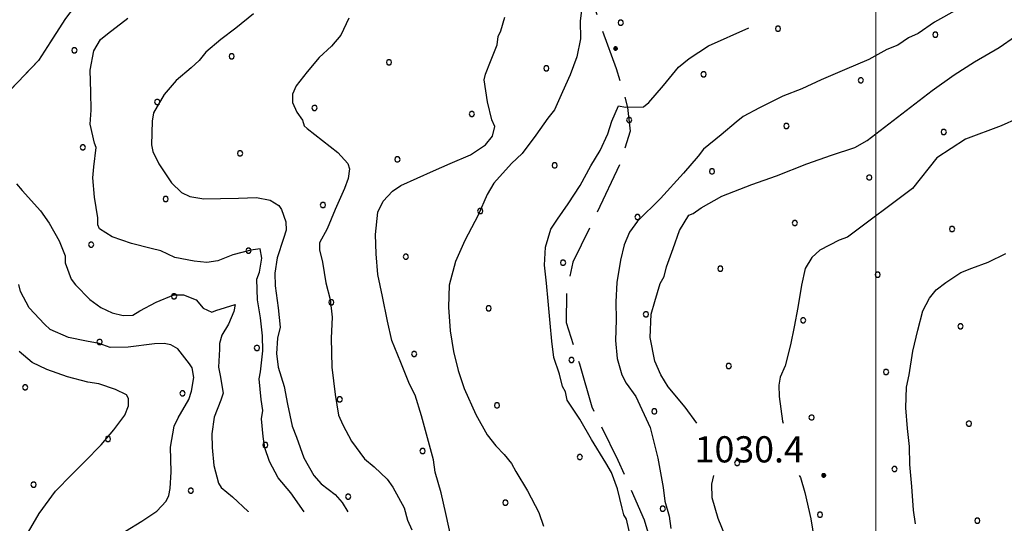
# Model space of a CAD drawing. Extents: x 2590270 to 2595094, y 4494105 to 4497563.
# Drawn here: x 2593255 to 2593537, y 4496831 to 4496975 of the extents above; entities that cross this region are included whole.
import ezdxf

# ---------------------------------------------------------------- set-up
doc = ezdxf.new("R2010")
doc.units = 0
doc.header["$LTSCALE"] = 5
doc.header["$MEASUREMENT"] = 0
for name, pattern in [('103', [4, 3, -1]), ('701', [2.5, 2, -0.5]), ('714', [2.5, -2, -0.5])]:
    doc.linetypes.add(name, pattern=pattern)
for name, color, linetype in [('10300000', 1, '103'), ('70100000', 1, '701'), ('71400000', 1, '714'), ('80100000', 2, 'Continuous'), ('80200000', 1, 'Continuous'), ('80400000', 1, 'Continuous'), ('A0140000', 2, 'Continuous'), ('C7140000', 1, 'Continuous'), ('PARAMETR', 1, 'Continuous')]:
    doc.layers.add(name, color=color, linetype=linetype)
doc.styles.get("Standard").update_dxf_attribs({"font": 'romans.shx'})

# ---------------------------------------------------------------- blocks, each defined once
blk = doc.blocks.new('CERCHIO5')
at = {"linetype": 'Continuous'}
for p, q in [((-0.2, 0.06), (-0.21, 0)), ((-0.21, 0), (-0.2, -0.06)), ((0, -0.2), (-0.21, 0)), ((-0.21, 0), (0, 0)), ((-0.2, -0.06), (0.02, 0.2)), ((-0.17, 0.12), (-0.2, 0.06)), ((0.16, -0.12), (-0.2, 0.06)), ((-0.2, 0.06), (0.19, -0.06)), ((-0.15, 0.09), (-0.18, 0.06)), ((-0.17, 0.09), (-0.18, 0.09)), ((-0.18, 0.09), (-0.09, 0.06)), ((-0.18, 0.06), (-0.18, 0.03)), ((-0.18, 0.03), (-0.18, 0.01)), ((-0.18, 0.01), (-0.18, -0.05)), ((-0.17, -0.12), (0.09, 0.18)), ((-0.12, 0.17), (-0.17, 0.12)), ((0.19, -0.06), (-0.17, 0.12)), ((-0.17, 0.12), (0, 0)), ((-0.17, 0.02), (-0.08, 0.11)), ((-0.15, 0.09), (-0.17, 0.09)), ((-0.16, 0.05), (-0.17, 0)), ((-0.12, -0.02), (-0.17, 0.02)), ((0, 0), (-0.17, -0.12)), ((-0.17, 0), (-0.16, -0.08)), ((-0.07, 0.16), (-0.16, 0.05)), ((-0.14, 0.05), (-0.16, -0.02)), ((-0.14, 0.11), (-0.15, 0.09)), ((-0.13, 0.02), (-0.15, 0.09)), ((-0.09, 0.06), (-0.14, 0.14)), ((-0.14, 0.14), (0, 0.07)), ((-0.1, 0.12), (-0.14, 0.11)), ((-0.13, 0.09), (-0.14, 0)), ((-0.08, 0.08), (-0.14, 0.05)), ((-0.14, 0), (-0.12, -0.07)), ((-0.07, 0.16), (-0.13, 0.09)), ((-0.13, 0.09), (-0.12, 0.11)), ((-0.11, -0.01), (-0.13, 0.09)), ((-0.09, -0.03), (-0.13, 0.02)), ((-0.07, 0.19), (-0.12, 0.17)), ((0.06, 0.19), (-0.12, -0.16)), ((-0.12, -0.16), (-0.07, 0.19)), ((0, -0.2), (-0.12, 0.17)), ((-0.12, 0.17), (0.16, -0.12)), ((-0.12, 0.11), (-0.11, 0.14)), ((-0.08, 0.05), (-0.12, -0.02)), ((-0.11, 0.14), (-0.1, 0.18)), ((-0.1, 0.18), (-0.08, 0.17)), ((-0.07, 0.16), (-0.1, 0.12)), ((-0.08, 0.17), (-0.03, 0.18)), ((-0.02, 0.15), (-0.08, 0.05)), ((-0.05, 0.13), (-0.08, 0.08)), ((-0.08, 0.11), (0.01, 0.1)), ((0, 0.2), (-0.07, 0.19)), ((0.02, 0.2), (-0.07, 0.16)), ((-0.07, 0.19), (0.12, -0.16)), ((-0.03, 0.18), (-0.07, 0.16)), ((0, 0.15), (-0.07, 0.16)), ((-0.05, 0.06), (-0.07, -0.01)), ((-0.07, -0.18), (0.04, 0.01)), ((0.01, 0.15), (-0.05, 0.11)), ((-0.04, 0.12), (-0.05, 0.13)), ((-0.05, 0.11), (-0.05, 0.06)), ((-0.02, 0.1), (-0.05, 0.06)), ((-0.05, 0.06), (-0.02, 0.1)), ((-0.03, 0.18), (-0.04, 0.12)), ((0.01, 0.19), (-0.03, 0.18)), ((0, 0.17), (-0.03, 0.18)), ((-0.03, 0.18), (0.01, 0.15)), ((0.01, 0.05), (-0.03, -0.02)), ((0.06, 0.13), (-0.02, 0.15)), ((-0.02, 0.1), (0.03, 0.11)), ((0.07, 0.09), (-0.02, 0.1)), ((0, 0), (0, 0.2)), ((0.06, 0.19), (0, 0.2)), ((0, 0.07), (0.04, 0.2)), ((0, 0), (0.06, 0.19)), ((0.12, 0.17), (0, -0.2)), ((0.04, 0.16), (0, 0.17)), ((0.06, 0.14), (0, 0.15)), ((0.07, 0.05), (0, -0.04)), ((0, 0), (0.2, 0)), ((0, 0), (0, -0.2)), ((0.03, 0.11), (0.01, 0.19)), ((0.01, 0.1), (0.07, 0.05)), ((0.07, 0.04), (0.01, 0.05)), ((0.15, 0.14), (0.03, 0.07)), ((0.03, 0.11), (0.09, 0.09)), ((0.07, -0.09), (0.03, 0.11)), ((0.03, 0.07), (0.19, 0.06)), ((0.03, -0.08), (0.08, 0.07)), ((0.04, 0.2), (0.07, 0.1)), ((0.09, 0.18), (0.04, -0.2)), ((0.11, 0.14), (0.04, 0.16)), ((0.04, 0.01), (0.15, 0.14)), ((0.05, -0.06), (0.11, 0.03)), ((0.12, 0.17), (0.06, 0.19)), ((0.06, -0.19), (0.12, 0.17)), ((0.12, 0.12), (0.06, 0.14)), ((0.08, 0.07), (0.06, 0.13)), ((0.16, 0.12), (0.06, -0.19)), ((0.07, 0.1), (0.08, 0.18)), ((0.12, 0.04), (0.07, 0.09)), ((0.07, -0.02), (0.07, 0.04)), ((0.08, 0.18), (0.2, -0.03)), ((0.09, 0.09), (0.12, 0.05)), ((0.14, 0.07), (0.1, -0.08)), ((0.16, 0.11), (0.11, 0.14)), ((0.11, 0.03), (0.14, 0.1)), ((0.16, 0.12), (0.12, 0.17)), ((0.12, -0.16), (0.16, 0.12)), ((0.16, 0.06), (0.12, 0.12)), ((0.12, 0.05), (0.12, 0.05)), ((0.12, 0.05), (0.13, -0.03)), ((0.12, -0.06), (0.12, 0.04)), ((0.13, -0.07), (0.16, 0)), ((0.14, 0.1), (0.14, 0.07)), ((0.19, 0.06), (0.16, 0.12)), ((0.17, 0.06), (0.16, 0.11)), ((0.16, 0.04), (0.16, 0.06)), ((0.16, 0), (0.16, 0.04)), ((0.19, 0.06), (0.17, -0.1)), ((0.18, -0.01), (0.17, 0.06)), ((0.2, 0), (0.19, 0.06)), ((0.19, -0.06), (0.2, 0)), ((-0.2, -0.06), (-0.17, -0.12)), ((0.17, -0.1), (-0.2, -0.06)), ((-0.18, -0.05), (-0.16, -0.1)), ((-0.17, -0.12), (-0.12, -0.16)), ((-0.16, -0.02), (-0.12, -0.04)), ((-0.15, -0.04), (-0.16, -0.11)), ((-0.16, -0.08), (-0.13, -0.13)), ((-0.16, -0.1), (-0.12, -0.15)), ((-0.16, -0.11), (-0.11, -0.13)), ((-0.12, -0.02), (-0.15, -0.04)), ((-0.13, -0.06), (-0.11, -0.02)), ((-0.1, -0.08), (-0.13, -0.06)), ((-0.13, -0.13), (-0.06, -0.15)), ((-0.11, -0.02), (-0.12, -0.02)), ((-0.12, -0.04), (-0.08, -0.02)), ((-0.12, -0.07), (-0.09, -0.09)), ((-0.12, -0.15), (-0.06, -0.16)), ((-0.12, -0.16), (-0.07, -0.19)), ((-0.1, -0.08), (-0.11, -0.01)), ((-0.11, -0.13), (-0.09, -0.16)), ((-0.06, -0.04), (-0.1, -0.1)), ((0, -0.09), (-0.1, -0.08)), ((-0.08, -0.14), (-0.1, -0.08)), ((-0.1, -0.1), (0.03, -0.13)), ((-0.05, -0.07), (-0.09, -0.03)), ((-0.09, -0.18), (-0.05, -0.07)), ((-0.09, -0.09), (-0.03, -0.13)), ((-0.09, -0.16), (-0.09, -0.18)), ((-0.03, -0.15), (-0.08, -0.14)), ((-0.07, -0.01), (-0.04, -0.05)), ((0.04, -0.2), (-0.07, -0.18)), ((-0.07, -0.19), (0, -0.2)), ((0.1, -0.08), (-0.06, -0.04)), ((-0.06, -0.15), (0.01, -0.16)), ((-0.06, -0.16), (-0.03, -0.19)), ((0, -0.04), (-0.05, -0.07)), ((0.05, -0.06), (-0.05, -0.07)), ((-0.05, -0.07), (0.05, -0.06)), ((-0.05, -0.07), (-0.05, -0.18)), ((-0.05, -0.18), (0.03, -0.08)), ((-0.04, -0.05), (0.01, -0.06)), ((-0.03, -0.02), (0.02, -0.05)), ((-0.03, -0.13), (0.05, -0.13)), ((0.05, -0.13), (-0.03, -0.15)), ((-0.03, -0.19), (0.04, -0.18)), ((0.14, -0.11), (0, -0.09)), ((0, -0.2), (0.06, -0.19)), ((0.01, -0.06), (0.05, -0.06)), ((0.01, -0.16), (0.04, -0.15)), ((0.02, -0.05), (0.07, -0.07)), ((0.03, -0.13), (0.07, -0.09)), ((0.13, -0.03), (0.04, -0.05)), ((0.04, -0.05), (0.05, -0.13)), ((0.04, -0.15), (0.1, -0.13)), ((0.04, -0.18), (0.06, -0.18)), ((0.05, -0.06), (0.07, -0.02)), ((0.13, -0.03), (0.05, -0.06)), ((0.05, -0.13), (0.11, -0.11)), ((0.06, -0.19), (0.12, -0.16)), ((0.06, -0.18), (0.09, -0.16)), ((0.07, -0.07), (0.15, -0.08)), ((0.09, -0.16), (0.12, -0.15)), ((0.1, -0.13), (0.13, -0.07)), ((0.11, -0.11), (0.12, -0.06)), ((0.12, -0.15), (0.14, -0.11)), ((0.12, -0.16), (0.16, -0.12)), ((0.2, -0.03), (0.13, -0.03)), ((0.15, -0.08), (0.18, -0.07)), ((0.16, -0.12), (0.19, -0.06)), ((0.18, -0.07), (0.18, -0.01))]:
    blk.add_line(p, q, dxfattribs=at)
blk = doc.blocks.new('PALLINO1')
at = {"linetype": 'Continuous'}
for p, q in [((-0.121, 0.088), (-0.15, 0)), ((-0.15, 0), (-0.121, -0.088)), ((-0.046, 0.143), (-0.121, 0.088)), ((0.046, 0.143), (-0.046, 0.143)), ((0.121, 0.088), (0.046, 0.143)), ((0.15, 0), (0.121, 0.088)), ((0.121, -0.088), (0.15, 0)), ((-0.121, -0.088), (-0.046, -0.143)), ((-0.046, -0.143), (0.046, -0.143)), ((0.046, -0.143), (0.121, -0.088))]:
    blk.add_line(p, q, dxfattribs=at)
blk = doc.blocks.new('CAMP_291411C6')
at = {"layer": 'C7140000', "linetype": 'Continuous', "xscale": 5, "yscale": 5, "zscale": 5}
for p in [(2593426.957, 4496974.23), (2593471.993, 4496972.508), (2593517.029, 4496970.786), (2593270.531, 4496966.335), (2593315.568, 4496964.612), (2593360.604, 4496962.89), (2593405.641, 4496961.168), (2593450.677, 4496959.446), (2593495.713, 4496957.723), (2593294.252, 4496951.55), (2593339.288, 4496949.828), (2593384.325, 4496948.105), (2593429.361, 4496946.383), (2593474.397, 4496944.661), (2593519.434, 4496942.938), (2593272.936, 4496938.488), (2593317.972, 4496936.765), (2593363.008, 4496935.043), (2593408.045, 4496933.321), (2593453.081, 4496931.598), (2593498.118, 4496929.876), (2593296.656, 4496923.703), (2593341.692, 4496921.98), (2593386.729, 4496920.258), (2593431.765, 4496918.536), (2593476.802, 4496916.814), (2593521.838, 4496915.091), (2593275.34, 4496910.64), (2593320.376, 4496908.918), (2593365.413, 4496907.196), (2593410.449, 4496905.473), (2593455.486, 4496903.751), (2593500.522, 4496902.029), (2593299.06, 4496895.856), (2593344.097, 4496894.133), (2593389.133, 4496892.411), (2593434.17, 4496890.689), (2593479.206, 4496888.966), (2593524.243, 4496887.244), (2593277.744, 4496882.793), (2593322.781, 4496881.071), (2593367.817, 4496879.348), (2593412.854, 4496877.626), (2593457.89, 4496875.904), (2593502.927, 4496874.182), (2593256.428, 4496869.731), (2593301.465, 4496868.008), (2593346.501, 4496866.286), (2593391.538, 4496864.564), (2593436.574, 4496862.841), (2593481.611, 4496861.119), (2593526.647, 4496859.397), (2593280.149, 4496854.946), (2593325.185, 4496853.224), (2593370.222, 4496851.501), (2593415.258, 4496849.779), (2593460.295, 4496848.057), (2593505.331, 4496846.334), (2593258.833, 4496841.883), (2593303.869, 4496840.161), (2593348.906, 4496838.439), (2593393.942, 4496836.716), (2593438.979, 4496834.994), (2593484.015, 4496833.272), (2593529.052, 4496831.55)]:
    blk.add_blockref('PALLINO1', p, dxfattribs=at)

msp = doc.modelspace()

# ---------------------------------------------------------------- linework, layer by layer
at = {"layer": '10300000', "linetype": '103', "flags": 128}
msp.add_lwpolyline([(2593585.37, 4497030.49), (2593577.95, 4497030.32), (2593571.73, 4497029.28), (2593565.83, 4497027.37), (2593557.9, 4497023.62), (2593544.39, 4497017.07), (2593529.07, 4497011.37), (2593507.23, 4497004.92), (2593495.13, 4497001.67), (2593481.21, 4496999.86), (2593456.57, 4496999), (2593445.26, 4496999.92), (2593433.94, 4497001.15), (2593426.52, 4497000.98), (2593419.16, 4496998.13), (2593416.86, 4496994.81), (2593416.77, 4496985.9), (2593418.98, 4496980.01), (2593421.54, 4496972.34), (2593425.66, 4496961.15), (2593427.27, 4496955.84), (2593428.89, 4496949.93), (2593429.64, 4496943.12), (2593426.59, 4496933.54), (2593418.38, 4496916.12), (2593413.27, 4496905.6), (2593411.4, 4496896.65), (2593411.3, 4496888.33), (2593415.13, 4496876.53), (2593418.69, 4496864.14), (2593426.17, 4496848.86), (2593433.69, 4496831.81), (2593437.9, 4496817.05), (2593443.27, 4496790.14), (2593447.83, 4496772.72), (2593452, 4496759.74), (2593460.23, 4496737.65), (2593465.28, 4496724.7), (2593472.41, 4496712.09), (2593481.23, 4496703.08), (2593490.33, 4496694.97), (2593497.96, 4496685.94), (2593509.41, 4496679.07), (2593515.47, 4496674.16), (2593526.63, 4496666.7), (2593531.22, 4496661.16), (2593539.12, 4496653.32), (2593541.38, 4496645.35), (2593541.89, 4496636.15), (2593541.17, 4496629.01), (2593536.1, 4496617.01), (2593528.3, 4496607.32), (2593521.63, 4496600.33), (2593513.84, 4496590.05), (2593510.18, 4496581.65), (2593506.86, 4496570.88), (2593504.68, 4496562.21), (2593503.42, 4496552.68), (2593503.16, 4496538.11), (2593504.88, 4496528.05), (2593508.44, 4496515.36), (2593511.86, 4496508.9), (2593518.22, 4496503.41), (2593525.72, 4496500.31), (2593534.46, 4496494.87), (2593547.97, 4496488.94), (2593557.89, 4496483.82), (2593565.72, 4496479.25), (2593571.76, 4496474.93), (2593576.66, 4496468.51), (2593576.78, 4496463.17), (2593574.43, 4496449.45), (2593568.59, 4496432.08), (2593563.62, 4496415.63), (2593557.59, 4496393.8), (2593551.77, 4496388.62), (2593548.29, 4496384.97), (2593548.11, 4496379.92), (2593548.82, 4496370.53)], dxfattribs=at)
at = {"layer": '70100000', "linetype": '701', "flags": 128}
msp.add_lwpolyline([(2593414.39, 4497026.04), (2593409.8, 4497019.1), (2593405.12, 4497015.73), (2593389.39, 4497004.96), (2593383.73, 4497005.42), (2593370.55, 4497010.17), (2593362.71, 4497015.34), (2593352.8, 4497020.16), (2593342.47, 4497030.02), (2593336.96, 4497037.02), (2593328.78, 4497043.67), (2593320.05, 4497048.81), (2593311.39, 4497050.69), (2593302.85, 4497047.23), (2593301.58, 4497038.28), (2593302.67, 4497029.69), (2593307.04, 4497020.59), (2593307.28, 4497009.9), (2593295.91, 4497000.42), (2593286.25, 4496994.26), (2593276.62, 4496986.91), (2593267.97, 4496975.42), (2593260.23, 4496963.36), (2593250.37, 4496953.03), (2593242.47, 4496947.79), (2593223.93, 4496940.24)], dxfattribs=at)
at = {"layer": '71400000', "linetype": '714', "flags": 128}
msp.add_lwpolyline([(2593651.52, 4494610.86), (2593702.17, 4494611.35), (2593972.21, 4495088.73), (2593970.78, 4495230.47), (2593968.47, 4495225.41), (2593965.54, 4495214.32), (2593956.76, 4495200.15), (2593947.85, 4495185.63), (2593935.34, 4495167.29), (2593917.96, 4495148.47), (2593898.85, 4495132.76), (2593894.66, 4495137.85), (2593913.42, 4495153.28), (2593930.16, 4495171.41), (2593942.31, 4495189.22), (2593951.15, 4495203.62), (2593959.5, 4495217.1), (2593962.73, 4495227.28), (2593969, 4495242.48), (2593970.62, 4495246.07), (2593962.25, 4496076.1), (2593959.08, 4496087.39), (2593953.47, 4496111.62), (2593952.78, 4496115.47), (2593951.44, 4496122.27), (2593950.64, 4496130.87), (2593950.85, 4496134.74), (2593951.01, 4496140.98), (2593949.98, 4496146.9), (2593948.65, 4496153.1), (2593944.84, 4496163.41), (2593932.44, 4496185.71), (2593902.78, 4496235.23), (2593895.93, 4496249.03), (2593892.47, 4496257.27), (2593888.02, 4496269.64), (2593886.95, 4496277.34), (2593886.8, 4496283.88), (2593885.31, 4496309.98), (2593884.73, 4496335.22), (2593884.59, 4496341.16), (2593884.17, 4496346.5), (2593882.86, 4496351.82), (2593879.49, 4496356.19), (2593875.49, 4496362.34), (2593862.38, 4496376.59), (2593843.52, 4496395.77), (2593828.42, 4496406.41), (2593796.95, 4496430), (2593792.32, 4496424.55), (2593788.53, 4496421.49), (2593782.7, 4496416.9), (2593774.5, 4496411.66), (2593765.89, 4496411.46), (2593757.74, 4496416.91), (2593746.34, 4496421.7), (2593737.87, 4496428.34), (2593734.09, 4496437.46), (2593732.1, 4496446.62), (2593734.55, 4496456.19), (2593735.3, 4496462.44), (2593736.38, 4496467.22), (2593739.26, 4496474.19), (2593737.39, 4496475.9), (2593732.82, 4496481.15), (2593729.99, 4496485.92), (2593721.31, 4496501.76), (2593714.43, 4496516.75), (2593710.89, 4496528.26), (2593709.66, 4496532.69), (2593702.9, 4496542.05), (2593697.64, 4496551.43), (2593693.4, 4496567.67), (2593689.23, 4496580.94), (2593684.05, 4496586.77), (2593669.42, 4496589.99), (2593663.13, 4496592.22), (2593651.2, 4496594.03), (2593643.38, 4496598.3), (2593638.07, 4496609.47), (2593636.28, 4496620.66), (2593638.01, 4496635.56), (2593640.99, 4496648.1), (2593651.6, 4496664.39), (2593658.15, 4496676.72), (2593655.79, 4496689.14), (2593643.29, 4496702.82), (2593634.46, 4496712.12), (2593628.15, 4496718.65), (2593624.4, 4496726.88), (2593627.33, 4496741.21), (2593630.75, 4496747.52), (2593634.76, 4496754.45), (2593624.38, 4496772.73), (2593607.66, 4496802.05), (2593594.19, 4496820.14), (2593586.28, 4496828.27), (2593578.05, 4496837.29), (2593573.5, 4496841.35), (2593568.62, 4496846.88), (2593565.82, 4496852.46), (2593563.84, 4496860.73), (2593563.09, 4496867.55), (2593563.25, 4496875.42), (2593564.19, 4496886.14), (2593568.66, 4496898.42), (2593573.21, 4496907.14), (2593584.16, 4496921.65), (2593589.89, 4496930.7), (2593599.45, 4496941.32), (2593607.39, 4496945.06), (2593618.94, 4496946.52), (2593634.12, 4496945.09), (2593645.16, 4496943.26), (2593653.84, 4496940.2), (2593664.96, 4496934.81), (2593674.32, 4496928.19), (2593679.71, 4496926.53), (2593689.2, 4496927.05), (2593709.05, 4496929.59), (2593724.17, 4496930.83), (2593734.57, 4496930.77), (2593746.16, 4496930.44), (2593762.8, 4496930.23), (2593768.41, 4496931.85), (2593773.67, 4496935.54), (2593775.94, 4496940.34), (2593775.86, 4496943.61), (2593775.21, 4496946.27), (2593771.57, 4496949.45), (2593756.79, 4496959.21), (2593715.54, 4496982.91), (2593701.47, 4496990.46), (2593697.4, 4496992.82), (2593648.88, 4497010.12), (2593585.37, 4497030.49), (2593569.27, 4497033.09), (2593550.52, 4497034.44), (2593512.85, 4497032.09), (2593487.1, 4497029.39), (2593469.05, 4497028.31), (2593453.01, 4497027.49), (2593414.39, 4497026.04), (2593409.8, 4497019.1), (2593405.12, 4497015.73), (2593389.39, 4497004.96), (2593383.73, 4497005.42), (2593370.55, 4497010.17), (2593362.71, 4497015.34), (2593352.8, 4497020.16), (2593342.47, 4497030.02), (2593336.96, 4497037.02), (2593328.78, 4497043.67), (2593320.05, 4497048.81), (2593311.39, 4497050.69), (2593302.85, 4497047.23), (2593301.58, 4497038.28), (2593302.67, 4497029.69), (2593307.04, 4497020.59), (2593307.28, 4497009.9), (2593295.91, 4497000.42), (2593286.25, 4496994.26), (2593276.62, 4496986.91), (2593267.97, 4496975.42), (2593260.23, 4496963.36), (2593250.37, 4496953.03), (2593242.47, 4496947.79), (2593223.93, 4496940.24), (2592617.54, 4495608.74), (2593651.52, 4494610.86), (2592617.54, 4495608.74)], close=True, dxfattribs=at)
at = {"layer": '80100000', "linetype": 'Continuous', "flags": 128}
for points in [[(2593349.07, 4496975.5), (2593346.81, 4496970.7), (2593344.11, 4496967.47), (2593340.62, 4496964.22), (2593337.15, 4496960.18), (2593334.07, 4496956.14), (2593332.94, 4496953.74), (2593332.99, 4496951.37), (2593334.25, 4496948.62), (2593335.88, 4496946.28), (2593336.32, 4496944.71), (2593337.13, 4496943.93), (2593341.56, 4496940.47), (2593346, 4496937.01), (2593348.85, 4496933.91), (2593349.28, 4496932.33), (2593348.95, 4496929.55), (2593347.82, 4496926.75), (2593345.19, 4496920.75), (2593342.94, 4496915.15), (2593340.66, 4496911.14), (2593340.7, 4496909.16), (2593341.58, 4496905.62), (2593342.51, 4496899.69), (2593343.8, 4496894.97), (2593344.32, 4496889.83), (2593344.06, 4496883.89), (2593344.25, 4496875.57), (2593345.23, 4496867.67), (2593346.16, 4496861.75), (2593347.41, 4496859.01), (2593349.89, 4496854.31), (2593353.57, 4496849.25), (2593356.4, 4496846.94), (2593360.05, 4496843.46), (2593361.68, 4496841.12), (2593364.99, 4496835.25), (2593365.86, 4496831.71), (2593367.11, 4496828.96)], [(2593448.77, 4496859.5), (2593445.38, 4496864.04), (2593440.49, 4496869.86), (2593438.43, 4496873.38), (2593436.75, 4496877.3), (2593435.41, 4496884.01), (2593435.65, 4496890.75), (2593436.75, 4496894.34), (2593438.22, 4496899.52), (2593439.36, 4496901.53), (2593440.09, 4496904.32), (2593441.95, 4496909.51), (2593443.81, 4496914.7), (2593446.48, 4496919.12), (2593447.66, 4496919.54), (2593450, 4496921.18), (2593455.86, 4496924.49), (2593464.5, 4496927.85), (2593471.57, 4496930.39), (2593480.21, 4496933.76), (2593487.28, 4496936.3), (2593493.96, 4496938.44), (2593497.48, 4496940.5), (2593516.16, 4496954.79), (2593522.4, 4496959.3), (2593528.25, 4496963), (2593535.29, 4496967.12), (2593539.97, 4496970.4)], [(2593256.75, 4496827.25), (2593260.4, 4496833.62), (2593265.09, 4496840), (2593269.8, 4496844.79), (2593273.47, 4496848.52), (2593278.18, 4496853.31), (2593281.84, 4496857.56), (2593284.97, 4496861.82), (2593286, 4496864.46), (2593285.99, 4496866.58), (2593285.45, 4496867.63), (2593282.27, 4496869.18), (2593277.5, 4496870.73), (2593274.33, 4496871.23), (2593268.51, 4496872.76), (2593262.68, 4496874.83), (2593258.44, 4496876.9), (2593254.72, 4496880.04)], [(2593463.44, 4496806.05), (2593462.46, 4496810.16), (2593460.33, 4496816.85), (2593458.64, 4496821.56), (2593456.92, 4496827.07), (2593454.83, 4496832.17), (2593453.11, 4496838.07), (2593453.01, 4496842.03), (2593453.66, 4496844.5)]]:
    msp.add_lwpolyline(points, dxfattribs=at)
at = {"layer": '80200000', "linetype": 'Continuous', "flags": 128}
for points in [[(2593416, 4496979.94), (2593415.33, 4496974.78), (2593415.45, 4496969.63), (2593414.38, 4496964.46), (2593412.52, 4496959.27), (2593410.25, 4496954.46), (2593408, 4496949.26), (2593406.07, 4496946.84), (2593402.62, 4496942), (2593398.78, 4496936.77), (2593395.67, 4496933.92), (2593390.66, 4496928.26), (2593388.75, 4496925.05), (2593386.12, 4496919.05), (2593382.32, 4496911.83), (2593379.69, 4496905.83), (2593377.86, 4496899.05), (2593377.61, 4496892.71), (2593378.16, 4496885.98), (2593379.09, 4496880.06), (2593380.41, 4496874.55), (2593382.11, 4496869.44), (2593385.45, 4496861.99), (2593388.76, 4496856.13), (2593391.21, 4496853.01), (2593393.54, 4496850.54), (2593395.68, 4496847.97), (2593396.92, 4496845.62), (2593400.22, 4496840.15), (2593403.53, 4496833.89), (2593404.81, 4496829.96)], [(2593523.45, 4496978.13), (2593516.8, 4496974.41), (2593512.13, 4496971.13), (2593509.38, 4496969.88), (2593506.26, 4496967.83), (2593503.12, 4496966.57), (2593498.04, 4496963.68), (2593490.98, 4496960.74), (2593484.31, 4496957.82), (2593478.82, 4496955.31), (2593473.33, 4496953.2), (2593466.67, 4496949.88), (2593461.97, 4496947.4), (2593460.03, 4496945.77), (2593455.76, 4496942.1), (2593450.7, 4496938.03), (2593449.16, 4496936.01), (2593444.92, 4496931.16), (2593438.35, 4496923.88), (2593431.77, 4496917.39), (2593429.47, 4496914.17), (2593427.97, 4496910.57), (2593426.88, 4496906.18), (2593425.84, 4496899.82), (2593425.57, 4496894.27), (2593425.69, 4496889.12), (2593425.43, 4496883.18), (2593425.95, 4496878.04), (2593427.24, 4496873.31), (2593428.49, 4496870.97), (2593431.27, 4496867.17), (2593435.36, 4496858.29), (2593437.55, 4496849.42), (2593439.08, 4496841.11), (2593439.56, 4496837.16), (2593440.85, 4496832.83), (2593441.33, 4496829.28)], [(2593336.33, 4496834.12), (2593332.51, 4496839.57), (2593328.84, 4496843.85), (2593326.36, 4496848.54), (2593325.08, 4496852.47), (2593324.61, 4496855.63), (2593324.1, 4496860.77), (2593324.44, 4496863.15), (2593323.97, 4496866.31), (2593323.43, 4496872.24), (2593323.78, 4496874.23), (2593324.44, 4496880.19), (2593324.34, 4496884.54), (2593323.82, 4496889.68), (2593322.91, 4496894.81), (2593322.78, 4496900.75), (2593323.52, 4496902.74), (2593324.22, 4496906.72), (2593323.76, 4496909.48), (2593321, 4496909.02), (2593315.88, 4496907.72), (2593311.56, 4496906.03), (2593308.4, 4496905.56), (2593304.83, 4496905.88), (2593299.26, 4496906.94), (2593295.26, 4496908.82), (2593292.47, 4496909.55), (2593286.89, 4496911.01), (2593281.3, 4496912.86), (2593277.68, 4496915.15), (2593277.26, 4496916.33), (2593277.21, 4496918.31), (2593276.29, 4496924.23), (2593275.76, 4496929.76), (2593276.08, 4496932.94), (2593276.75, 4496938.5), (2593276.32, 4496939.68), (2593275.01, 4496945.19), (2593275.31, 4496949.16), (2593275.19, 4496954.31), (2593275.05, 4496960.64), (2593276.11, 4496966.21), (2593278.01, 4496969.43), (2593279.96, 4496971.06), (2593285.79, 4496975.55)], [(2593321.81, 4496976.78), (2593316.76, 4496972.7), (2593312.48, 4496969.43), (2593308.2, 4496965.77), (2593306.28, 4496963.35), (2593303.95, 4496961.31), (2593299.68, 4496957.65), (2593296.2, 4496953.61), (2593293.16, 4496948.39), (2593292.81, 4496946), (2593292.57, 4496939.26), (2593293.02, 4496937.29), (2593294.68, 4496933.77), (2593298.37, 4496928.31), (2593301.21, 4496925.6), (2593303.61, 4496924.47), (2593307.59, 4496923.76), (2593312.34, 4496923.87), (2593317.49, 4496923.99), (2593322.63, 4496924.11), (2593326.61, 4496923.41), (2593329.02, 4496921.88), (2593329.84, 4496920.71), (2593331.11, 4496917.18), (2593331.17, 4496914.8), (2593330.43, 4496912.41), (2593328.58, 4496906.82), (2593327.89, 4496902.45), (2593327.97, 4496898.88), (2593328.91, 4496892.57), (2593329.43, 4496887.04), (2593328.71, 4496883.85), (2593328.42, 4496879.49), (2593328.9, 4496875.54), (2593330.61, 4496870.03), (2593331.53, 4496864.9), (2593332.86, 4496858.6), (2593334.12, 4496855.46), (2593336.24, 4496849.56), (2593339.13, 4496844.48), (2593341.16, 4496842.15), (2593345.19, 4496839.07), (2593347.23, 4496836.74), (2593348.82, 4496834.12)], [(2593378.62, 4496825.76), (2593376.85, 4496833.64), (2593375.52, 4496839.55), (2593373.8, 4496845.45), (2593373.32, 4496849.01), (2593371.6, 4496855.31), (2593369.87, 4496861.6), (2593368.14, 4496867.51), (2593366.49, 4496870.64), (2593363.97, 4496876.92), (2593361.44, 4496883.2), (2593360.13, 4496888.71), (2593358.78, 4496895.81), (2593357.44, 4496902.12), (2593356.91, 4496908.04), (2593356.78, 4496913.59), (2593357.43, 4496919.94), (2593358.94, 4496923.14), (2593361.64, 4496925.98), (2593363.98, 4496927.62), (2593368.69, 4496929.71), (2593373.39, 4496931.8), (2593378.1, 4496933.89), (2593383.98, 4496936.4), (2593388.27, 4496939.27), (2593390.2, 4496941.69), (2593390.93, 4496944.48), (2593390.09, 4496946.44), (2593388.78, 4496951.56), (2593387.84, 4496957.88), (2593388.2, 4496959.47), (2593389.7, 4496963.07), (2593391.57, 4496967.87), (2593391.91, 4496970.25), (2593392.67, 4496971.85), (2593393.77, 4496975.84)], [(2593429.95, 4496826.11), (2593428.63, 4496832.02), (2593427.81, 4496833.19), (2593427.37, 4496835.16), (2593426.05, 4496840.68), (2593424.36, 4496845.39), (2593422.71, 4496848.13), (2593418.6, 4496854.77), (2593415.29, 4496860.63), (2593411.6, 4496866.09), (2593411.15, 4496868.46), (2593410.32, 4496870.02), (2593409.45, 4496873.57), (2593407.76, 4496878.28), (2593407.25, 4496883.02), (2593406.74, 4496888.16), (2593406.19, 4496894.49), (2593405.68, 4496899.62), (2593405.16, 4496904.76), (2593405.44, 4496909.92), (2593406.91, 4496915.1), (2593408.82, 4496917.92), (2593411.89, 4496922.35), (2593415.33, 4496927.58), (2593418.37, 4496933.19), (2593421.04, 4496937.61), (2593423.31, 4496942.42), (2593424.41, 4496946.01), (2593426.29, 4496950.41), (2593428.28, 4496950.06), (2593433.43, 4496950.17), (2593434.98, 4496951.4), (2593439.23, 4496956.25), (2593443.46, 4496961.5), (2593446.58, 4496963.95), (2593452.04, 4496967.64), (2593463.59, 4496972.74)], [(2593540.58, 4496946.78), (2593535.87, 4496944.69), (2593525.66, 4496940.89), (2593517.46, 4496935.55), (2593510.54, 4496926.68), (2593491.85, 4496912.78), (2593489.49, 4496911.93), (2593484.01, 4496909.03), (2593481.68, 4496907), (2593479.78, 4496903.78), (2593478.7, 4496899.01), (2593477.66, 4496892.64), (2593476.6, 4496887.07), (2593475.53, 4496881.9), (2593474.08, 4496875.92), (2593472.57, 4496872.72), (2593472.23, 4496870.34), (2593472.3, 4496867.17), (2593473.26, 4496860.06), (2593473.46, 4496859.5)], [(2593253.94, 4496928.08), (2593255.57, 4496926.13), (2593260.85, 4496920.31), (2593263.31, 4496916.81), (2593266.2, 4496911.72), (2593267.89, 4496907.4), (2593267.93, 4496905.42), (2593269.62, 4496900.71), (2593270.85, 4496899.15), (2593274.91, 4496894.89), (2593278.13, 4496892.59), (2593281.33, 4496891.08), (2593284.52, 4496890.36), (2593287.29, 4496890.42), (2593289.24, 4496891.66), (2593293.94, 4496894.14), (2593299.04, 4496896.24), (2593301.81, 4496896.3), (2593305.41, 4496894.8), (2593307.44, 4496892.47), (2593309.85, 4496891.34), (2593311.03, 4496891.76), (2593316.53, 4496893.48), (2593316.18, 4496891.49), (2593314.68, 4496887.89), (2593312.77, 4496884.67), (2593312.04, 4496882.28), (2593312.07, 4496880.7), (2593311.8, 4496875.54), (2593312.25, 4496873.18), (2593313.16, 4496868.05), (2593312.41, 4496866.05), (2593310.54, 4496861.25), (2593309.86, 4496856.48), (2593309.95, 4496852.52), (2593310.47, 4496847.39), (2593311.77, 4496842.27), (2593312.59, 4496841.1), (2593315.82, 4496838.4), (2593320.28, 4496834.15), (2593320.31, 4496834.12)], [(2593511.31, 4496830.65), (2593510.82, 4496834.6), (2593510.27, 4496841.32), (2593509.73, 4496847.64), (2593509.61, 4496852.79), (2593509.1, 4496857.93), (2593508.56, 4496863.86), (2593508.82, 4496869.8), (2593509.53, 4496873.38), (2593510.56, 4496880.14), (2593512.01, 4496886.12), (2593513.47, 4496891.7), (2593515.36, 4496895.3), (2593517.29, 4496897.73), (2593520.01, 4496899.77), (2593524.31, 4496902.64), (2593527.44, 4496903.9), (2593532.16, 4496905.59), (2593537.25, 4496908.09)], [(2593285.15, 4496828.58), (2593289.84, 4496831.46), (2593294.13, 4496834.33), (2593296.84, 4496837.17), (2593297.59, 4496838.77), (2593297.94, 4496840.76), (2593298.23, 4496845.52), (2593298.07, 4496852.65), (2593299.12, 4496858.61), (2593300.25, 4496861.02), (2593303.3, 4496866.23), (2593304.03, 4496868.63), (2593304.73, 4496872.61), (2593304.27, 4496875.37), (2593303.46, 4496876.54), (2593300.19, 4496880.82), (2593298.18, 4496881.96), (2593296.19, 4496882.31), (2593293.42, 4496882.25), (2593285.92, 4496881.28), (2593280.77, 4496881.16), (2593277.58, 4496882.28), (2593273.99, 4496882.99), (2593268.82, 4496884.06), (2593263.62, 4496886.31), (2593262, 4496887.86), (2593257.53, 4496892.51), (2593255.05, 4496897.21), (2593254.61, 4496899.18)], [(2593478.06, 4496844.5), (2593478.39, 4496843.94), (2593479.67, 4496839.61), (2593481.43, 4496832.13), (2593482.36, 4496826.21), (2593483.29, 4496820.29), (2593483.81, 4496814.75), (2593483.94, 4496809.21), (2593483.8, 4496806.05)]]:
    msp.add_lwpolyline(points, dxfattribs=at)
at = {"layer": 'PARAMETR', "linetype": 'Continuous', "lineweight": 0, "flags": 128}
msp.add_lwpolyline([(2593500, 4494609.4), (2593500, 4497384.67)], dxfattribs=at)

# ---------------------------------------------------------------- block references
at = {"layer": '80400000', "linetype": 'Continuous', "xscale": 2.5, "yscale": 2.5, "zscale": 2.5}
for p in [(2593425.48, 4496966.82), (2593485.07, 4496844.51)]:
    msp.add_blockref('CERCHIO5', p, dxfattribs=at)
at = {"layer": 'C7140000', "linetype": 'Continuous'}
msp.add_blockref('CAMP_291411C6', (0, 0), dxfattribs=at)

# ---------------------------------------------------------------- texts
at = {"layer": 'A0140000', "linetype": 'Continuous'}
msp.add_text('1030.4', height=7.5, dxfattribs=at).set_placement((2593448.13, 4496848.25))

doc.saveas('drawing.dxf')
